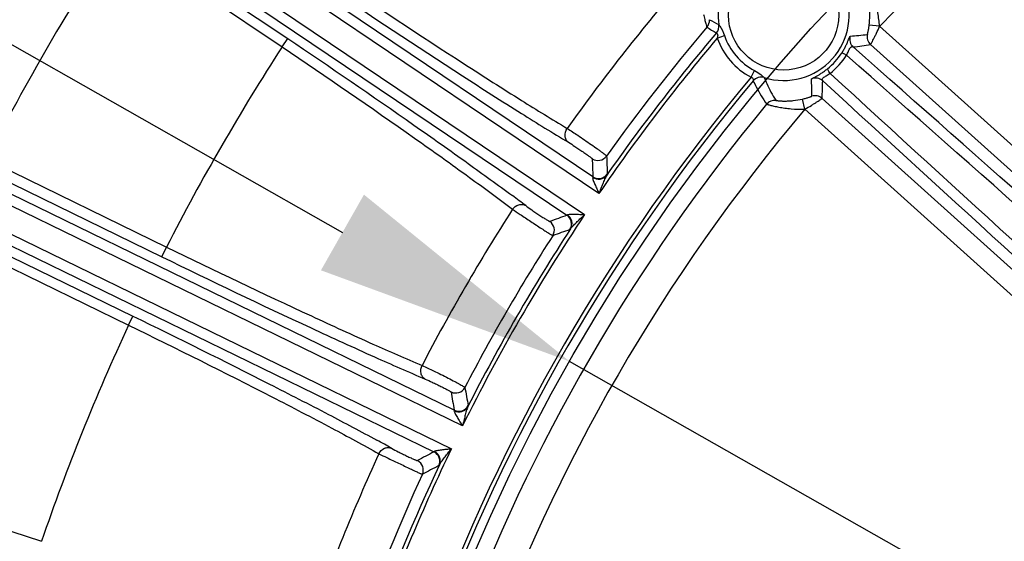
# Model space of a CAD drawing. Units: millimetres. Extents: x 21 to 3222, y 2257 to 4520.
# Drawn here: x 468 to 544, y 3507 to 3547 of the extents above; entities that cross this region are included whole.
import ezdxf

# ---------------------------------------------------------------- set-up
doc = ezdxf.new("R2010")
doc.units = ezdxf.units.MM
doc.layers.get('0').update_dxf_attribs({"lineweight": 30})
doc.layers.add('总内框线', color=7, linetype='Continuous', lineweight=50)
doc.layers.add('标注层', color=7, linetype='Continuous', lineweight=25)
doc.styles.get("Standard").update_dxf_attribs({"font": 'gbenor.shx', "bigfont": 'gbcbig.shx'})
doc.dimstyles.get("Standard").update_dxf_attribs({"dimscale": 10, "dimtxt": 2.5, "dimasz": 2, "dimexe": 1.5, "dimexo": 0.5, "dimtad": 1, "dimdsep": 46, "dimtxsty": 'Standard', "dimcen": 0.09, "dimadec": 0, "dimazin": 0, "dimtp": 0.01, "dimtm": 0.01, "dimtfac": 1, "dimtofl": 0, "dimtmove": 0, "dimatfit": 3, "dimfxl": 1, "dimtolj": 1, "dimlwd": 25, "dimlwe": 25, "dimarcsym": 0})
doc.dimstyles.new('水平', dxfattribs={"dimscale": 10, "dimtxt": 2.5, "dimasz": 2, "dimexe": 1.25, "dimexo": 0.001, "dimtad": 1, "dimtoh": 1, "dimtxsty": 'Standard', "dimcen": 2.5, "dimadec": 0, "dimazin": 0, "dimtfac": 1, "dimtmove": 0, "dimatfit": 3, "dimfxl": 1, "dimtfillclr": 3, "dimlwd": 25, "dimlwe": 25, "dimarcsym": 0})

# ---------------------------------------------------------------- blocks, each defined once
blk = doc.blocks.new('*D27')
at = {"layer": 'Defpoints', "color": 0, "transparency": 16777216}
for p in [(634.81, 3713.991), (316.952, 3209.921), (438.01, 3209.921)]:
    blk.add_point(p, dxfattribs=at)
at = {"layer": '标注层', "color": 0, "lineweight": 25, "transparency": 16777216}
for p, q in [((629.81, 3713.991), (301.952, 3713.991)), ((316.952, 3693.991), (316.952, 3229.921)), ((433.01, 3209.921), (301.952, 3209.921))]:
    blk.add_line(p, q, dxfattribs=at)
at = {"layer": '标注层', "color": 0, "transparency": 16777216}
for points in [[(313.619, 3693.991), (320.286, 3693.991), (316.952, 3713.991)], [(313.619, 3229.921), (320.286, 3229.921), (316.952, 3209.921)]]:
    blk.add_solid(points, dxfattribs=at)
at = {"layer": '标注层', "color": 0, "transparency": 16777216, "insert": (298.202, 3473.215), "char_height": 25, "attachment_point": 5, "rotation": 90}
blk.add_mtext('\\A1;504', dxfattribs=at)
blk = doc.blocks.new('*D28')
at = {"layer": 'Defpoints', "color": 0, "transparency": 16777216}
for p in [(860.268, 3774.599), (409.385, 3492.416), (860.268, 3492.714)]:
    blk.add_point(p, dxfattribs=at)
at = {"layer": '标注层', "color": 0, "lineweight": 25, "transparency": 16777216}
for p, q in [((409.385, 3497.416), (409.385, 3789.599)), ((860.268, 3497.714), (860.268, 3789.599)), ((429.385, 3774.599), (840.268, 3774.599))]:
    blk.add_line(p, q, dxfattribs=at)
at = {"layer": '标注层', "color": 0, "transparency": 16777216}
for points in [[(429.385, 3777.932), (429.385, 3771.266), (409.385, 3774.599)], [(840.268, 3777.932), (840.268, 3771.266), (860.268, 3774.599)]]:
    blk.add_solid(points, dxfattribs=at)
at = {"layer": '标注层', "color": 0, "transparency": 16777216, "insert": (634.827, 3793.349), "char_height": 25, "attachment_point": 5}
blk.add_mtext('\\A1;451', dxfattribs=at)
blk = doc.blocks.new('*D29')
at = {"layer": 'Defpoints', "color": 0, "transparency": 16777216}
for p in [(510.483, 3520.645), (759.137, 3379.338)]:
    blk.add_point(p, dxfattribs=at)
at = {"layer": '标注层', "color": 0, "lineweight": 25, "transparency": 16777216}
for p, q in [((333.23, 3585.27), (396.763, 3585.27)), ((396.763, 3585.27), (493.095, 3530.526)), ((759.137, 3379.338), (510.483, 3520.645)), ((776.525, 3369.457), (793.913, 3359.575))]:
    blk.add_line(p, q, dxfattribs=at)
at = {"layer": '标注层', "color": 0, "transparency": 16777216}
for points in [[(494.742, 3533.424), (491.448, 3527.628), (510.483, 3520.645)], [(778.172, 3372.355), (774.878, 3366.559), (759.137, 3379.338)]]:
    blk.add_solid(points, dxfattribs=at)
at = {"layer": '标注层', "color": 0, "transparency": 16777216, "insert": (361.872, 3604.02), "char_height": 25, "attachment_point": 5}
blk.add_mtext('∅286', dxfattribs=at)

msp = doc.modelspace()

# ---------------------------------------------------------------- linework, layer by layer
at = {"color": 0, "linetype": 'Continuous', "lineweight": -3}
for p, q in [((512.267, 3534.791), (467.446, 3565.024)), ((512.726, 3533.517), (466.999, 3564.361)), ((465.905, 3562.74), (511.632, 3531.897)), ((465.458, 3562.077), (510.279, 3531.845)), ((476.225, 3553.938), (488.911, 3545.383)), ((475.794, 3553.293), (488.48, 3544.739)), ((534.213, 3546.321), (533.42, 3546.413)), ((573.366, 3511.067), (534.216, 3546.318)), ((521.786, 3545.421), (522.335, 3545.612)), ((488.479, 3544.74), (488.911, 3545.383)), ((572.363, 3509.953), (533.525, 3544.922)), ((524.376, 3542.417), (524.645, 3542.931)), ((501.657, 3516.911), (453.065, 3540.611)), ((528.502, 3539.971), (528.322, 3540.748)), ((529.812, 3540.799), (568.65, 3505.829)), ((502.289, 3515.714), (452.715, 3539.893)), ((528.496, 3539.966), (567.646, 3504.715)), ((451.858, 3538.136), (501.432, 3513.957)), ((451.507, 3537.417), (500.099, 3513.717)), ((465.837, 3536.131), (479.625, 3529.405)), ((465.473, 3535.392), (479.261, 3528.664)), ((463.247, 3530.851), (477.05, 3524.121)), ((462.911, 3530.153), (476.712, 3523.425)), ((479.261, 3528.664), (479.626, 3529.405)), ((476.713, 3523.425), (477.05, 3524.121)), ((455.408, 3511.625), (470.058, 3506.864))]:
    msp.add_line(p, q, dxfattribs=at)
msp.add_circle((526.868, 3547.183), 4.217, dxfattribs=at)
for centre, radius, start, end in [((634.81, 3449.991), 220.5, 119.19948, 163.70944), ((634.81, 3449.991), 220.315, 119.18045, 163.67669), ((634.81, 3449.991), 139.277, 115.75206, 136.24146), ((633.96, 3450.066), 188.871, 146.86941, 152.8913), ((634.799, 3449.905), 152.801, 139.36242, 144.56454), ((526.868, 3547.183), 5.016, 163.30294, 188.43113), ((526.868, 3547.183), 5.016, 252.80012, 23.19988), ((520.391, 3546.778), 0.8, 319.76979, 3.55276), ((526.36, 3555.695), 10.264, 239.75408, 244.28564), ((521.115, 3546.33), 0.8, 319.71687, 8.40192), ((634.74, 3449.88), 149.084, 139.72214, 144.53584), ((634.81, 3449.991), 148.223, 139.72407, 145.04355), ((527.722, 3556.29), 12.072, 236.16938, 240.21), ((526.868, 3547.183), 4.798, 199.11677, 242.39194), ((532.725, 3545.329), 0.8, 162.44539, 227.99118), ((529.41, 3579.065), 33.592, 274.3584, 276.61671), ((534.06, 3545.517), 0.8, 166.96114, 227.99108), ((634.81, 3449.991), 147.923, 139.82444, 145.6214), ((526.868, 3547.183), 5.378, 199.11731, 242.39194), ((526.014, 3593.558), 49.212, 277.20908, 278.77807), ((635.262, 3449.931), 174.748, 147.14088, 152.94926), ((526.903, 3547.151), 5.264, 309.13688, 326.86312), ((526.607, 3547.418), 6.064, 309.12069, 326.87925), ((-3693.367, -1241.64), 6383.919, 48.2007045, 48.5606152), ((-3670.544, -1214.87), 6349.553, 48.1946066, 48.5554783), ((4570.461, 7940.348), 5971.684, 227.4268625, 227.8132311), ((634.81, 3449.991), 144.007, 140.07322, 159.92678), ((634.81, 3449.991), 143.708, 140.11734, 159.88266), ((525.149, 3541.626), 0.8, 72.82658, 140.11874), ((529.324, 3541.551), 0.8, 48.00884, 113.5542), ((495.426, 3541.322), 33.592, 359.38329, 1.6416), ((477.578, 3543.291), 52.293, 357.26815, 358.74469), ((4586.452, 7958.893), 5996.966, 227.4338554, 227.8175589), ((634.81, 3449.991), 141.776, 140.40012, 159.59988), ((526.186, 3539.852), 0.8, 84.69954, 140.39529), ((529.277, 3540.204), 0.8, 48.00909, 109.03893), ((634.81, 3449.991), 139.277, 139.75854, 160.24146), ((512.663, 3536.841), 0.8, 236.0427, 324.53518), ((804.232, 3546.143), 292.186, 181.95456, 182.22658), ((803.66, 3547.051), 290.541, 182.10543, 182.37807), ((512.714, 3535.455), 0.8, 236.03658, 324.95732), ((411.291, 3405.766), 158.956, 53.14564, 53.38203), ((426.783, 3426.446), 133.117, 52.87809, 53.14248), ((634.829, 3449.835), 152.866, 147.35329, 152.5352), ((550.302, 3597.471), 78.739, 235.86087, 236.36778), ((634.81, 3449.991), 147.923, 146.3786, 153.6214), ((609.127, 3256.879), 292.194, 109.77304, 110.04714), ((508.517, 3530.706), 0.8, 327.46799, 55.95809), ((509.831, 3531.182), 0.8, 327.04241, 55.96336), ((634.81, 3449.991), 148.223, 146.95645, 153.04355), ((608.073, 3257.07), 290.549, 109.62195, 109.89668), ((634.812, 3449.837), 149.167, 147.36714, 152.52468), ((634.555, 3450.343), 173.939, 155.15552, 161.03732), ((501.759, 3519.027), 0.8, 244.04018, 332.52594), ((788.527, 3569.609), 290.56, 190.09948, 190.37808), ((789.223, 3568.797), 292.209, 189.94982, 190.22778), ((502.008, 3517.631), 0.8, 244.03658, 332.95732), ((634.81, 3449.991), 147.923, 154.3786, 160.17556), ((418.818, 3373.559), 160.657, 61.16382, 61.39853), ((431.478, 3396.568), 134.395, 60.89859, 61.16065), ((634.782, 3449.905), 152.794, 155.37398, 160.61689), ((535.733, 3595.044), 90.694, 243.93725, 244.36471), ((636.261, 3255.165), 292.214, 117.77279, 118.05293), ((499.748, 3512.998), 0.8, 335.04241, 63.96336), ((634.81, 3449.991), 148.223, 154.95645, 160.27593), ((498.486, 3512.329), 0.8, 335.47755, 63.95853), ((635.191, 3255.209), 290.569, 117.62189, 117.90268), ((634.82, 3449.837), 149.174, 155.37392, 160.17123)]:
    msp.add_arc(centre, radius, start, end, dxfattribs=at)
for points, knots in [([(492.168, 3550.21), (495.569, 3547.918), (500.431, 3544.697), (506.496, 3540.823), (509.129, 3539.196), (510.301, 3538.497)], [0, 0, 0, 0, 0.569923, 0.810285, 1, 1, 1, 1]), ([(491.706, 3549.527), (495.212, 3547.161), (500.223, 3543.836), (506.473, 3539.835), (509.187, 3538.154), (510.395, 3537.432)], [0, 0, 0, 0, 0.569934, 0.810297, 1, 1, 1, 1]), ([(534.214, 3546.316), (534.188, 3546.666), (534.117, 3547.18), (533.972, 3547.834), (533.853, 3548.265), (533.751, 3548.586), (533.674, 3548.803), (533.626, 3548.932), (533.585, 3549.035), (533.554, 3549.112), (533.53, 3549.157), (533.521, 3549.183), (533.515, 3549.187)], [0, 0, 0, 0, 0.355214, 0.523052, 0.676338, 0.807623, 0.862614, 0.909308, 0.946938, 0.974867, 0.992629, 1, 1, 1, 1]), ([(533.419, 3546.41), (533.448, 3546.653), (533.47, 3547.015), (533.457, 3547.483), (533.431, 3547.798), (533.399, 3548.032), (533.371, 3548.192), (533.352, 3548.287), (533.335, 3548.361), (533.323, 3548.418), (533.31, 3548.449), (533.307, 3548.468), (533.303, 3548.47)], [0, 0, 0, 0, 0.353669, 0.522136, 0.676802, 0.809287, 0.864521, 0.911156, 0.948461, 0.975887, 0.993093, 1, 1, 1, 1]), ([(520.738, 3547.232), (520.765, 3547.103), (520.819, 3546.872), (520.899, 3546.574), (520.964, 3546.381), (520.99, 3546.286), (521.002, 3546.262)], [0, 0, 0, 0, 0.392888, 0.708618, 0.918277, 1, 1, 1, 1]), ([(521.906, 3546.447), (521.929, 3546.416), (522.114, 3546.162), (522.245, 3545.871), (522.335, 3545.612)], [0, 0, 0, 0, 0.123109, 1, 1, 1, 1]), ([(533.281, 3545.697), (533.286, 3545.698), (533.287, 3545.725), (533.303, 3545.758), (533.317, 3545.828), (533.338, 3545.914), (533.36, 3546.022), (533.39, 3546.189), (533.409, 3546.32), (533.419, 3546.41)], [0, 0, 0, 0, 0.021109, 0.07993, 0.174447, 0.300723, 0.453187, 0.625115, 1, 1, 1, 1]), ([(533.525, 3544.922), (533.528, 3544.924), (533.533, 3544.936), (533.546, 3544.955), (533.565, 3544.991), (533.605, 3545.061), (533.667, 3545.179), (533.756, 3545.351), (533.861, 3545.559), (534.018, 3545.885), (534.136, 3546.142), (534.214, 3546.32)], [0, 0, 0, 0, 0.006403, 0.022431, 0.047934, 0.082637, 0.177948, 0.304104, 0.455687, 0.626474, 1, 1, 1, 1]), ([(521.725, 3545.813), (521.764, 3545.788), (521.824, 3545.706), (521.82, 3545.56), (521.799, 3545.468), (521.786, 3545.421)], [0, 0, 0, 0, 0.325842, 0.654915, 1, 1, 1, 1]), ([(531.311, 3544.274), (531.366, 3544.358), (531.47, 3544.526), (531.606, 3544.776), (531.72, 3545.007), (531.808, 3545.206), (531.872, 3545.362), (531.913, 3545.464), (531.936, 3545.521), (531.948, 3545.548), (531.956, 3545.562), (531.96, 3545.571), (531.963, 3545.571)], [0, 0, 0, 0, 0.207041, 0.406854, 0.587134, 0.73821, 0.85484, 0.935968, 0.96366, 0.983225, 0.995112, 1, 1, 1, 1]), ([(488.911, 3545.383), (492.146, 3543.201), (496.763, 3540.039), (502.477, 3536.001), (504.981, 3534.184), (506.104, 3533.349)], [0, 0, 0, 0, 0.557791, 0.799906, 1, 1, 1, 1]), ([(488.48, 3544.739), (491.88, 3542.445), (496.685, 3539.143), (502.541, 3534.965), (505.03, 3533.128), (506.114, 3532.3)], [0, 0, 0, 0, 0.570104, 0.810352, 1, 1, 1, 1]), ([(531.685, 3544.105), (531.637, 3544.133), (531.553, 3544.18), (531.437, 3544.24), (531.368, 3544.266), (531.32, 3544.282), (531.311, 3544.274)], [0, 0, 0, 0, 0.399021, 0.709928, 0.912443, 1, 1, 1, 1]), ([(531.685, 3544.105), (531.734, 3544.211), (531.825, 3544.406), (531.933, 3544.631), (532.066, 3544.791), (532.163, 3544.757), (532.19, 3544.735)], [0, 0, 0, 0, 0.392107, 0.710483, 0.881307, 1, 1, 1, 1]), ([(524.645, 3542.931), (524.812, 3542.844), (525.073, 3542.678), (525.297, 3542.47), (525.385, 3542.391)], [0, 0, 0, 0, 0.614552, 1, 1, 1, 1]), ([(529.004, 3542.285), (529.004, 3542.287), (529.012, 3542.292), (529.025, 3542.302), (529.051, 3542.316), (529.105, 3542.346), (529.202, 3542.397), (529.351, 3542.477), (529.539, 3542.585), (529.757, 3542.722), (529.992, 3542.884), (530.148, 3543.005), (530.226, 3543.068)], [0, 0, 0, 0, 0.004901, 0.016813, 0.036371, 0.064029, 0.145083, 0.261722, 0.412823, 0.593094, 0.79292, 1, 1, 1, 1]), ([(529.859, 3542.146), (529.834, 3542.171), (529.79, 3542.263), (529.935, 3542.413), (530.148, 3542.544), (530.332, 3542.654), (530.433, 3542.714)], [0, 0, 0, 0, 0.118731, 0.289476, 0.607729, 1, 1, 1, 1]), ([(530.432, 3542.714), (530.4, 3542.758), (530.345, 3542.837), (530.273, 3542.946), (530.239, 3543.013), (530.218, 3543.059), (530.226, 3543.068)], [0, 0, 0, 0, 0.399046, 0.70996, 0.912466, 1, 1, 1, 1]), ([(524.376, 3542.417), (524.415, 3542.416), (524.497, 3542.382), (524.528, 3542.274), (524.533, 3542.197), (524.535, 3542.153), (524.535, 3542.139)], [0, 0, 0, 0, 0.334163, 0.636189, 0.882522, 1, 1, 1, 1]), ([(524.535, 3542.139), (524.611, 3541.982), (524.923, 3541.371), (525.282, 3540.784), (525.57, 3540.362)], [0, 0, 0, 0, 0.255305, 1, 1, 1, 1]), ([(525.385, 3542.391), (525.446, 3542.238), (525.701, 3541.64), (526.009, 3541.064), (526.26, 3540.649)], [0, 0, 0, 0, 0.253301, 1, 1, 1, 1]), ([(525.57, 3540.362), (525.574, 3540.357), (525.601, 3540.351), (525.648, 3540.331), (525.729, 3540.309), (525.836, 3540.279), (525.97, 3540.244), (526.195, 3540.191), (526.525, 3540.122), (526.967, 3540.05), (527.631, 3539.974), (528.148, 3539.957), (528.498, 3539.968)], [0, 0, 0, 0, 0.007453, 0.025334, 0.053331, 0.091089, 0.138036, 0.193261, 0.324823, 0.478223, 0.645827, 1, 1, 1, 1]), ([(526.26, 3540.649), (526.263, 3540.645), (526.283, 3540.643), (526.315, 3540.634), (526.373, 3540.628), (526.449, 3540.619), (526.545, 3540.61), (526.708, 3540.599), (526.945, 3540.592), (527.26, 3540.599), (527.726, 3540.635), (528.083, 3540.694), (528.321, 3540.748)], [0, 0, 0, 0, 0.006947, 0.024243, 0.051755, 0.089254, 0.136195, 0.191653, 0.32435, 0.479181, 0.647395, 1, 1, 1, 1]), ([(528.321, 3540.748), (528.409, 3540.768), (528.538, 3540.8), (528.7, 3540.848), (528.805, 3540.88), (528.889, 3540.91), (528.958, 3540.932), (528.989, 3540.951), (529.016, 3540.956), (529.016, 3540.961)], [0, 0, 0, 0, 0.374063, 0.545885, 0.698409, 0.824913, 0.919674, 0.978754, 1, 1, 1, 1]), ([(528.494, 3539.967), (528.663, 3540.063), (528.906, 3540.207), (529.213, 3540.398), (529.409, 3540.523), (529.571, 3540.63), (529.682, 3540.705), (529.748, 3540.751), (529.781, 3540.774), (529.799, 3540.79), (529.811, 3540.796), (529.812, 3540.799)], [0, 0, 0, 0, 0.372763, 0.543457, 0.695097, 0.821458, 0.917008, 0.951851, 0.977455, 0.993568, 1, 1, 1, 1]), ([(510.395, 3537.432), (510.322, 3537.484), (510.196, 3537.63), (510.087, 3538.013), (510.184, 3538.331), (510.301, 3538.498)], [0, 0, 0, 0, 0.230979, 0.476239, 1, 1, 1, 1]), ([(510.301, 3538.497), (510.577, 3538.328), (511.019, 3538.035), (511.633, 3537.619), (512.133, 3537.272), (512.528, 3536.99), (512.808, 3536.786), (512.98, 3536.658), (513.117, 3536.553), (513.222, 3536.472), (513.277, 3536.416), (513.314, 3536.389), (513.315, 3536.377)], [0, 0, 0, 0, 0.26336, 0.431586, 0.602457, 0.758704, 0.826354, 0.884651, 0.932217, 0.967748, 0.99045, 1, 1, 1, 1]), ([(510.395, 3537.432), (510.562, 3537.332), (510.829, 3537.159), (511.2, 3536.913), (511.502, 3536.708), (511.741, 3536.541), (511.91, 3536.42), (512.014, 3536.345), (512.096, 3536.282), (512.16, 3536.234), (512.193, 3536.201), (512.216, 3536.185), (512.216, 3536.178)], [0, 0, 0, 0, 0.263315, 0.431573, 0.602448, 0.758706, 0.826359, 0.884657, 0.93222, 0.967746, 0.990442, 1, 1, 1, 1]), ([(512.251, 3534.749), (512.236, 3534.72), (512.257, 3534.634), (512.294, 3534.509), (512.353, 3534.355), (512.444, 3534.137), (512.57, 3533.857), (512.673, 3533.631), (512.726, 3533.517)], [0, 0, 0, 0, 0.071374, 0.18046, 0.305966, 0.439299, 0.716796, 1, 1, 1, 1]), ([(512.251, 3534.749), (512.417, 3534.638), (512.839, 3534.533), (513.217, 3534.76), (513.328, 3534.916)], [0, 0, 0, 0, 0.50998, 1, 1, 1, 1]), ([(512.267, 3534.791), (512.268, 3534.787), (512.261, 3534.771), (512.256, 3534.758), (512.251, 3534.749)], [0, 0, 0, 0, 0.31473, 1, 1, 1, 1]), ([(513.328, 3534.916), (513.297, 3534.869), (513.243, 3534.762), (513.139, 3534.538), (513.016, 3534.243), (512.87, 3533.882), (512.774, 3533.639), (512.726, 3533.517)], [0, 0, 0, 0, 0.112298, 0.234167, 0.486316, 0.742507, 1, 1, 1, 1]), ([(513.369, 3534.996), (513.369, 3534.987), (513.351, 3534.96), (513.339, 3534.934), (513.328, 3534.916)], [0, 0, 0, 0, 0.303106, 1, 1, 1, 1]), ([(506.113, 3532.3), (506.227, 3532.463), (506.483, 3532.66), (506.869, 3532.696), (507.047, 3532.635), (507.121, 3532.587)], [0, 0, 0, 0, 0.523668, 0.768728, 1, 1, 1, 1]), ([(507.121, 3532.587), (507.275, 3532.47), (507.535, 3532.287), (507.902, 3532.036), (508.206, 3531.833), (508.45, 3531.673), (508.626, 3531.562), (508.734, 3531.494), (508.824, 3531.441), (508.892, 3531.4), (508.935, 3531.381), (508.958, 3531.367), (508.965, 3531.369)], [0, 0, 0, 0, 0.262849, 0.431126, 0.602161, 0.758651, 0.826382, 0.884747, 0.932293, 0.967832, 0.990503, 1, 1, 1, 1]), ([(506.692, 3531.912), (506.965, 3531.73), (507.38, 3531.454), (507.929, 3531.093), (508.318, 3530.837), (508.656, 3530.617), (508.893, 3530.463), (509.041, 3530.369), (509.114, 3530.321), (509.162, 3530.293), (509.184, 3530.278), (509.192, 3530.276)], [0, 0, 0, 0, 0.329525, 0.500179, 0.659695, 0.79748, 0.904408, 0.943994, 0.973419, 0.992178, 1, 1, 1, 1]), ([(510.279, 3531.845), (510.284, 3531.845), (510.296, 3531.858), (510.306, 3531.868), (510.313, 3531.876)], [0, 0, 0, 0, 0.314722, 1, 1, 1, 1]), ([(510.313, 3531.876), (510.322, 3531.886), (510.353, 3531.9), (510.43, 3531.917), (510.553, 3531.925), (510.716, 3531.928), (510.953, 3531.925), (511.26, 3531.914), (511.507, 3531.903), (511.632, 3531.897)], [0, 0, 0, 0, 0.029695, 0.072173, 0.181227, 0.306642, 0.439856, 0.717081, 1, 1, 1, 1]), ([(510.561, 3530.814), (510.665, 3530.976), (510.734, 3531.412), (510.478, 3531.763), (510.313, 3531.876)], [0, 0, 0, 0, 0.49002, 1, 1, 1, 1]), ([(510.561, 3530.814), (510.593, 3530.861), (510.672, 3530.951), (510.841, 3531.131), (511.069, 3531.356), (511.349, 3531.627), (511.538, 3531.807), (511.632, 3531.897)], [0, 0, 0, 0, 0.112334, 0.234208, 0.486348, 0.742523, 1, 1, 1, 1]), ([(510.503, 3530.747), (510.511, 3530.75), (510.53, 3530.776), (510.549, 3530.797), (510.561, 3530.814)], [0, 0, 0, 0, 0.303117, 1, 1, 1, 1]), ([(479.625, 3529.405), (483.305, 3527.613), (488.56, 3525.104), (495.098, 3522.114), (497.932, 3520.868), (499.192, 3520.337)], [0, 0, 0, 0, 0.569426, 0.809879, 1, 1, 1, 1]), ([(479.261, 3528.664), (483.055, 3526.813), (488.472, 3524.221), (495.212, 3521.131), (498.134, 3519.844), (499.432, 3519.295)], [0, 0, 0, 0, 0.569424, 0.809866, 1, 1, 1, 1]), ([(477.05, 3524.121), (480.551, 3522.414), (485.554, 3519.93), (491.766, 3516.732), (494.497, 3515.282), (495.727, 3514.611)], [0, 0, 0, 0, 0.557391, 0.799566, 1, 1, 1, 1]), ([(476.712, 3523.425), (480.391, 3521.63), (485.601, 3519.034), (491.975, 3515.715), (494.695, 3514.243), (495.885, 3513.573)], [0, 0, 0, 0, 0.569628, 0.809958, 1, 1, 1, 1]), ([(499.432, 3519.295), (499.353, 3519.336), (499.208, 3519.464), (499.048, 3519.828), (499.1, 3520.156), (499.193, 3520.337)], [0, 0, 0, 0, 0.230736, 0.475926, 1, 1, 1, 1]), ([(499.193, 3520.337), (499.49, 3520.208), (499.969, 3519.979), (500.634, 3519.653), (501.177, 3519.378), (501.607, 3519.155), (501.912, 3518.992), (502.1, 3518.889), (502.249, 3518.804), (502.365, 3518.738), (502.427, 3518.691), (502.467, 3518.669), (502.469, 3518.657)], [0, 0, 0, 0, 0.263828, 0.432075, 0.602863, 0.758973, 0.826549, 0.884778, 0.932285, 0.967772, 0.990449, 1, 1, 1, 1]), ([(499.432, 3519.295), (499.612, 3519.219), (499.901, 3519.085), (500.302, 3518.893), (500.629, 3518.732), (500.889, 3518.601), (501.073, 3518.504), (501.186, 3518.444), (501.276, 3518.394), (501.346, 3518.355), (501.383, 3518.327), (501.408, 3518.314), (501.409, 3518.307)], [0, 0, 0, 0, 0.264035, 0.432228, 0.602982, 0.759057, 0.826613, 0.884822, 0.932311, 0.967785, 0.990453, 1, 1, 1, 1]), ([(501.648, 3516.867), (501.828, 3516.78), (502.26, 3516.735), (502.603, 3517.012), (502.691, 3517.183)], [0, 0, 0, 0, 0.50998, 1, 1, 1, 1]), ([(502.691, 3517.183), (502.667, 3517.131), (502.628, 3517.018), (502.557, 3516.782), (502.475, 3516.472), (502.381, 3516.095), (502.32, 3515.841), (502.289, 3515.714)], [0, 0, 0, 0, 0.112298, 0.234167, 0.486316, 0.742507, 1, 1, 1, 1]), ([(502.72, 3517.267), (502.722, 3517.258), (502.708, 3517.229), (502.699, 3517.202), (502.691, 3517.183)], [0, 0, 0, 0, 0.303106, 1, 1, 1, 1]), ([(501.648, 3516.867), (501.637, 3516.837), (501.67, 3516.754), (501.723, 3516.635), (501.804, 3516.492), (501.925, 3516.288), (502.088, 3516.028), (502.221, 3515.819), (502.289, 3515.714)], [0, 0, 0, 0, 0.071374, 0.18046, 0.305966, 0.439299, 0.716796, 1, 1, 1, 1]), ([(501.657, 3516.911), (501.66, 3516.907), (501.655, 3516.89), (501.651, 3516.877), (501.648, 3516.867)], [0, 0, 0, 0, 0.31473, 1, 1, 1, 1]), ([(495.887, 3513.573), (495.976, 3513.75), (496.201, 3513.98), (496.578, 3514.069), (496.762, 3514.034), (496.842, 3513.997)], [0, 0, 0, 0, 0.523961, 0.768945, 1, 1, 1, 1]), ([(496.842, 3513.997), (497.012, 3513.903), (497.295, 3513.758), (497.693, 3513.56), (498.022, 3513.401), (498.285, 3513.278), (498.475, 3513.192), (498.592, 3513.14), (498.687, 3513.1), (498.76, 3513.068), (498.805, 3513.056), (498.831, 3513.045), (498.837, 3513.048)], [0, 0, 0, 0, 0.263581, 0.43183, 0.602734, 0.759035, 0.826668, 0.884941, 0.932408, 0.967884, 0.990517, 1, 1, 1, 1]), ([(500.129, 3513.752), (500.136, 3513.763), (500.164, 3513.781), (500.239, 3513.809), (500.36, 3513.835), (500.52, 3513.86), (500.755, 3513.89), (501.061, 3513.922), (501.308, 3513.945), (501.432, 3513.957)], [0, 0, 0, 0, 0.029695, 0.072173, 0.181227, 0.306642, 0.439856, 0.717081, 1, 1, 1, 1]), ([(500.522, 3512.735), (500.547, 3512.786), (500.613, 3512.887), (500.755, 3513.088), (500.949, 3513.343), (501.189, 3513.65), (501.351, 3513.854), (501.432, 3513.957)], [0, 0, 0, 0, 0.112334, 0.234208, 0.486348, 0.742523, 1, 1, 1, 1]), ([(496.495, 3513.278), (496.791, 3513.135), (497.243, 3512.92), (497.839, 3512.637), (498.263, 3512.436), (498.63, 3512.264), (498.889, 3512.143), (499.05, 3512.069), (499.13, 3512.032), (499.182, 3512.011), (499.206, 3511.999), (499.214, 3511.997)], [0, 0, 0, 0, 0.328394, 0.499029, 0.658754, 0.796859, 0.904104, 0.943821, 0.973343, 0.992162, 1, 1, 1, 1]), ([(500.099, 3513.717), (500.104, 3513.718), (500.114, 3513.732), (500.123, 3513.744), (500.129, 3513.752)], [0, 0, 0, 0, 0.314722, 1, 1, 1, 1]), ([(500.522, 3512.735), (500.602, 3512.91), (500.61, 3513.351), (500.308, 3513.664), (500.129, 3513.752)], [0, 0, 0, 0, 0.49002, 1, 1, 1, 1]), ([(500.474, 3512.66), (500.482, 3512.665), (500.496, 3512.694), (500.512, 3512.717), (500.522, 3512.735)], [0, 0, 0, 0, 0.303117, 1, 1, 1, 1])]:
    msp.add_open_spline(points, degree=3, knots=knots, dxfattribs=at)
at = {"layer": '总内框线', "color": 0, "lineweight": -3}
msp.add_circle((634.81, 3449.991), 143, dxfattribs=at)

# ---------------------------------------------------------------- dimensions: what is measured, and where the dimension line sits
at = {"layer": '标注层', "color": 3}
dim = msp.add_linear_dim(base=(860.268, 3774.599), p1=(409.385, 3492.416), p2=(860.268, 3492.714), text='451', dimstyle='Standard', dxfattribs=at)
dim.commit()
dim.dimension.update_dxf_attribs({"geometry": '*D28', "text_midpoint": (634.827, 3774.599), "dimtype": 160})
dim = msp.add_linear_dim(base=(316.952, 3209.921), p1=(634.81, 3713.991), p2=(438.01, 3209.921), angle=90, text='504', dimstyle='Standard', dxfattribs=at)
dim.commit()
dim.dimension.update_dxf_attribs({"geometry": '*D27', "text_midpoint": (316.952, 3473.215), "dimtype": 160})
dim = msp.add_diameter_dim_2p(p1=(759.137, 3379.338), p2=(510.483, 3520.645), dimstyle='水平', dxfattribs=at)
dim.commit()
dim.dimension.update_dxf_attribs({"geometry": '*D29', "text_midpoint": (361.872, 3585.27), "dimtype": 163})

doc.saveas('drawing.dxf')
